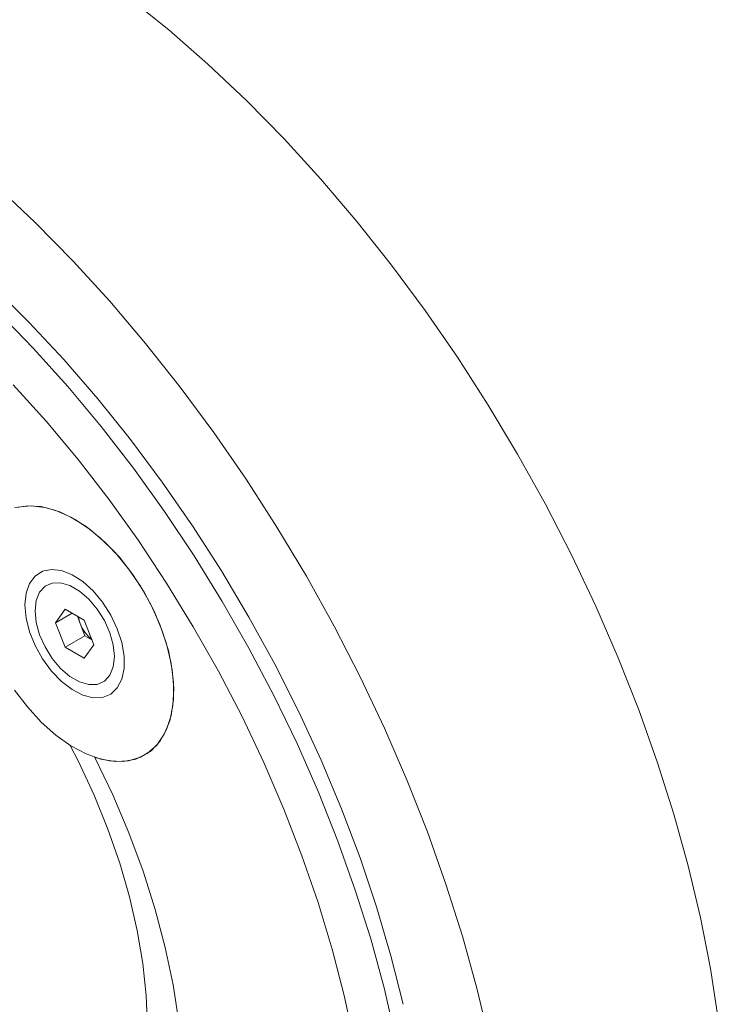
# Model space of a CAD drawing. Units: millimetres. Extents: x 280 to 873, y 358 to 991.
# Drawn here: x 835 to 873, y 838 to 890 of the extents above; entities that cross this region are included whole.
import ezdxf

# ---------------------------------------------------------------- set-up
doc = ezdxf.new("R2010")
doc.units = ezdxf.units.MM

msp = doc.modelspace()

# ---------------------------------------------------------------- linework, layer by layer
at = {"color": 7, "linetype": 'Continuous', "lineweight": 15}
for p, q in [((837.595, 858.708), (837.085, 857.982)), ((838.616, 858.119), (837.595, 858.708)), ((837.085, 857.982), (837.969, 858.492)), ((838.401, 857.937), (838.247, 858.332)), ((837.085, 857.982), (837.595, 856.667)), ((838.656, 857.279), (838.401, 857.937)), ((839.126, 856.804), (838.616, 858.119)), ((838.656, 857.279), (837.595, 856.667)), ((839.024, 857.067), (838.656, 857.279)), ((837.595, 856.667), (838.616, 856.078)), ((838.616, 856.078), (839.126, 856.804))]:
    msp.add_line(p, q, dxfattribs=at)
at = {"color": 7, "linetype": 'Continuous', "lineweight": 15, "flags": 128}
for points in [[(872.563, 836.788), (872.141, 839.48), (871.601, 842.208), (870.945, 844.966), (870.174, 847.743), (869.291, 850.531), (868.299, 853.321), (867.2, 856.105), (865.999, 858.874), (864.699, 861.619), (863.305, 864.331), (861.82, 867.003), (860.249, 869.624), (858.597, 872.188), (856.87, 874.686), (855.073, 877.111), (853.211, 879.454), (851.29, 881.708), (849.317, 883.867), (847.298, 885.923), (845.238, 887.87), (843.145, 889.702), (841.025, 891.413)], [(833.925, 881.339), (835.984, 879.392), (838.004, 877.336), (839.977, 875.177), (841.897, 872.923), (843.759, 870.579), (845.557, 868.155), (847.284, 865.657), (848.935, 863.093), (850.506, 860.471), (851.991, 857.8), (853.386, 855.088), (854.686, 852.343), (855.887, 849.574), (856.985, 846.79), (857.977, 844), (858.86, 841.211), (859.631, 838.434), (860.287, 835.677)], [(855.689, 837.564), (855.033, 840.163), (854.263, 842.777), (853.382, 845.398), (852.393, 848.017), (851.3, 850.625), (850.106, 853.211), (848.816, 855.767), (847.435, 858.283), (845.967, 860.751), (844.418, 863.162), (842.793, 865.506), (841.098, 867.777), (839.34, 869.964), (837.523, 872.062), (835.656, 874.061), (833.744, 875.956)], [(833.998, 874.614), (835.889, 872.666), (837.731, 870.617), (839.52, 868.473), (841.247, 866.243), (842.908, 863.935), (844.495, 861.556), (846.004, 859.116), (847.43, 856.622), (848.766, 854.085), (850.008, 851.513), (851.152, 848.915), (852.193, 846.301), (853.129, 843.679), (853.955, 841.06), (854.668, 838.453), (855.267, 835.866)], [(834.814, 870.709), (836.575, 868.757), (838.282, 866.712), (839.93, 864.583), (841.512, 862.377), (843.021, 860.102), (844.454, 857.768), (845.803, 855.382), (847.064, 852.955), (848.232, 850.495), (849.302, 848.011), (850.271, 845.514), (851.135, 843.012), (851.89, 840.515), (852.534, 838.032), (853.065, 835.573)], [(834.89, 854.378), (835.572, 853.475), (836.313, 852.664), (837.096, 851.964), (837.902, 851.391), (838.714, 850.958), (839.511, 850.677), (840.275, 850.552), (840.988, 850.588), (841.634, 850.784), (842.197, 851.135), (842.664, 851.632), (843.024, 852.264), (843.269, 853.017), (843.393, 853.872), (843.393, 854.809), (843.269, 855.807), (843.024, 856.843), (842.664, 857.891), (842.197, 858.927), (841.634, 859.928), (840.988, 860.869), (840.275, 861.729), (839.511, 862.487), (838.714, 863.125), (837.902, 863.63), (837.096, 863.988), (836.313, 864.191), (835.572, 864.236), (834.89, 864.119)], [(839.177, 850.776), (839.963, 850.584), (840.705, 850.554), (841.385, 850.687), (841.987, 850.979), (842.497, 851.424), (842.902, 852.011), (843.193, 852.726), (843.362, 853.552), (843.407, 854.469), (843.326, 855.456), (843.12, 856.489), (842.795, 857.544), (842.359, 858.595), (841.821, 859.617), (841.195, 860.587), (840.495, 861.48), (839.739, 862.276), (838.943, 862.956), (838.128, 863.504), (837.312, 863.906), (836.515, 864.153), (835.756, 864.24), (835.053, 864.163)], [(835.443, 858.93), (835.505, 859.555), (835.689, 860.079), (835.986, 860.477), (836.382, 860.731), (836.858, 860.829), (837.393, 860.766), (837.961, 860.546), (838.536, 860.178), (839.091, 859.68), (839.599, 859.075), (840.038, 858.391), (840.386, 857.661), (840.628, 856.918), (840.752, 856.197), (840.752, 855.533), (840.628, 854.955), (840.386, 854.491), (840.038, 854.163), (839.599, 853.986), (839.091, 853.968), (838.536, 854.11), (837.961, 854.406), (837.393, 854.842), (836.858, 855.397), (836.382, 856.045), (835.986, 856.756), (835.689, 857.497), (835.505, 858.233), (835.443, 858.93)], [(835.984, 858.618), (836.046, 859.168), (836.227, 859.616), (836.517, 859.934), (836.9, 860.105), (837.353, 860.118), (837.85, 859.972), (838.361, 859.677), (838.858, 859.249), (839.31, 858.713), (839.693, 858.101), (839.984, 857.447), (840.165, 856.79), (840.227, 856.168), (840.165, 855.618), (839.984, 855.17), (839.693, 854.852), (839.31, 854.681), (838.858, 854.668), (838.361, 854.814), (837.85, 855.109), (837.353, 855.537), (836.9, 856.073), (836.517, 856.685), (836.227, 857.339), (836.046, 857.996), (835.984, 858.618)], [(837.862, 851.416), (838.306, 850.551), (839.145, 848.757), (839.884, 846.943), (840.519, 845.122), (841.045, 843.307), (841.458, 841.512), (841.755, 839.748), (841.935, 838.029), (841.994, 836.367)], [(839.177, 850.776), (840.141, 848.766), (841.006, 846.733), (841.766, 844.687), (842.418, 842.642), (842.957, 840.609), (843.379, 838.6), (843.684, 836.628)]]:
    msp.add_lwpolyline(points, dxfattribs=at)
at = {"color": 7, "linetype": 'Continuous', "lineweight": 15}
for centre, radius, start, end in [((840.06, 858.591), 1.784, 189.3464, 201.5125), ((840.268, 858.64), 1.995, 200.6247, 231.1625)]:
    msp.add_arc(centre, radius, start, end, dxfattribs=at)

doc.saveas('drawing.dxf')
